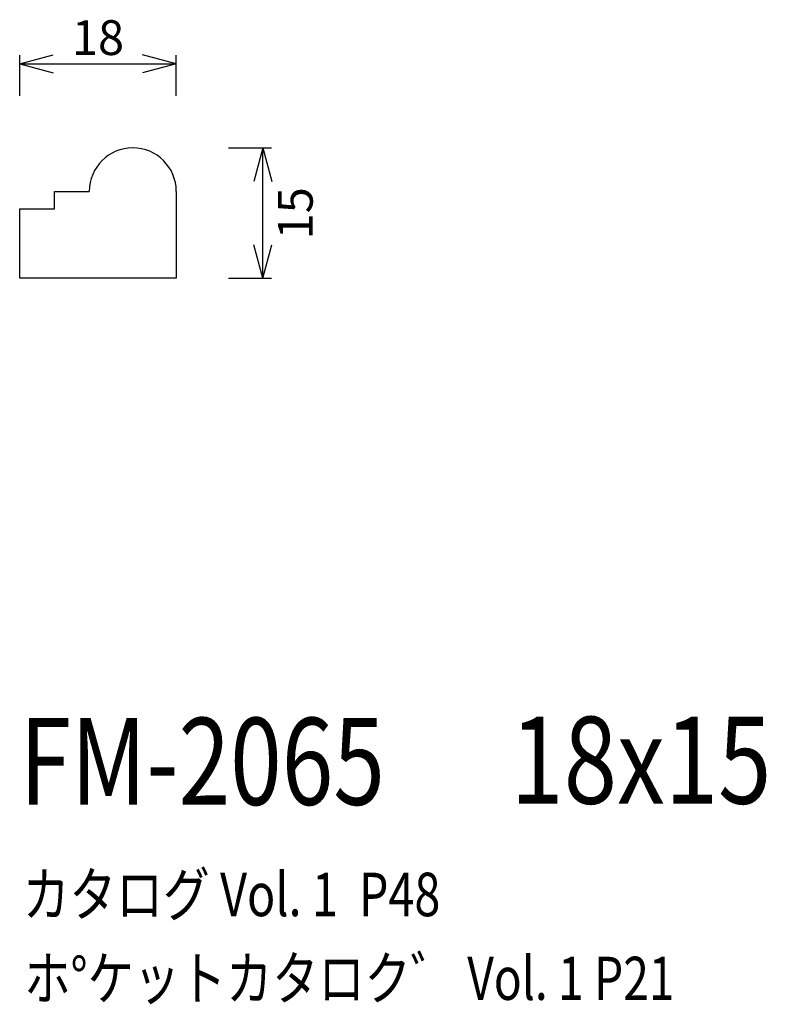
# Model space of a CAD drawing. Extents: x 80 to 166, y 73 to 186.
import ezdxf
from ezdxf.enums import TextEntityAlignment as Align

# ---------------------------------------------------------------- set-up
doc = ezdxf.new("R2010")
doc.units = 0
doc.header["$LTSCALE"] = 15
doc.layers.add('CSLAYER1', color=7, linetype='CONTINUOUS')
doc.layers.add('CSLAYER2', color=7, linetype='CONTINUOUS')
doc.styles.add('SX_FONT', font='monotxt', dxfattribs={"height": 1, "bigfont": 'bigfont'})
doc.dimstyles.get("Standard").update_dxf_attribs({"dimtxt": 2.5, "dimasz": 2.5, "dimexe": 1.25, "dimexo": 0.625, "dimtad": 1, "dimcen": 2.5, "dimazin": 3, "dimtfac": 1, "dimtmove": 0, "dimatfit": 3})

# ---------------------------------------------------------------- blocks, each defined once
blk = doc.blocks.new('*D0000')
at = {"layer": 'CSLAYER1', "color": 7, "linetype": 'CONTINUOUS'}
for p, q in [((79.726563, 181.144506), (83.590266, 182.179782)), ((79.726563, 177.46875), (79.726563, 182.144506)), ((79.726563, 181.144506), (97.726563, 181.144506)), ((79.726563, 181.144506), (83.590266, 180.10923)), ((97.726563, 181.144506), (93.862859, 182.179782)), ((97.726563, 181.144506), (93.862859, 180.10923)), ((97.726563, 177.46875), (97.726563, 182.144506))]:
    blk.add_line(p, q, dxfattribs=at)
at = {"layer": 'CSLAYER1', "color": 7, "style": 'SX_FONT', "width": 0.9}
blk.add_text('18', height=4, dxfattribs=at).set_placement((85.726563, 182.144501), (91.726563, 182.144501), align=Align.FIT)
blk = doc.blocks.new('*D0001')
at = {"layer": 'CSLAYER1', "color": 7, "linetype": 'CONTINUOUS'}
for p, q in [((103.726563, 171.46875), (108.677711, 171.46875)), ((107.677711, 171.46875), (106.642435, 167.605047)), ((107.677711, 156.46875), (107.677711, 171.46875)), ((107.677711, 171.46875), (108.712987, 167.605047)), ((107.677711, 156.46875), (106.642435, 160.332453)), ((107.677711, 156.46875), (108.712987, 160.332453)), ((103.726563, 156.46875), (108.677711, 156.46875))]:
    blk.add_line(p, q, dxfattribs=at)
at = {"layer": 'CSLAYER1', "color": 7, "style": 'SX_FONT', "width": 0.9}
blk.add_text('15', height=4, rotation=90, dxfattribs=at).set_placement((113.410843, 160.945099), (113.410843, 166.945099), align=Align.FIT)

msp = doc.modelspace()

# ---------------------------------------------------------------- linework, layer by layer
at = {"layer": 'CSLAYER2', "color": 7, "linetype": 'CONTINUOUS'}
for p, q in [((83.726563, 164.46875), (83.726563, 166.46875)), ((83.726563, 166.46875), (87.726563, 166.46875)), ((97.726563, 166.46875), (97.726563, 156.46875)), ((79.726563, 156.46875), (79.726563, 164.46875)), ((79.726563, 164.46875), (83.726563, 164.46875)), ((97.726563, 156.46875), (79.726563, 156.46875))]:
    msp.add_line(p, q, dxfattribs=at)
for start, end in [(90, 180), (0, 90)]:
    msp.add_arc((92.726563, 166.46875), 5, start, end, dxfattribs=at)

# ---------------------------------------------------------------- texts
at = {"layer": 'CSLAYER1', "color": 7, "style": 'SX_FONT'}
for s, height, width, p, p2 in [('FM-2065', 10, 0.63, (79.712669, 95.932228), (121.712669, 95.932228)), ('18x15', 10, 0.642857, (136.148438, 96.0625), (166.148438, 96.0625)), ('カタログ Vol. 1  P48', 5, 0.612766, (80.085915, 83.129776), (128.085915, 83.129776)), ('ホ%%dケットカタロク゛ Vol. 1 P21', 4.960742, 0.729057, (80.263777, 73.504309), (155.008135, 73.504309))]:
    msp.add_text(s, height=height, dxfattribs=dict(at, width=width)).set_placement(p, p2, align=Align.FIT)

# ---------------------------------------------------------------- dimensions: what is measured, and where the dimension line sits
at = {"layer": 'CSLAYER1', "color": 7}
for p1, p2, distance, picture, middle in [((79.726563, 176.46875), (97.726563, 176.46875), 4.675756, '*D0000', (88.726563, 182.144501)), ((102.726563, 156.46875), (102.726563, 171.46875), -4.951148, '*D0001', (113.410843, 163.945099))]:
    dim = msp.add_aligned_dim(p1=p1, p2=p2, distance=distance, dimstyle='Standard', dxfattribs=at)
    dim.commit()
    dim.dimension.update_dxf_attribs({"geometry": picture, "text_midpoint": middle})

doc.saveas('drawing.dxf')
